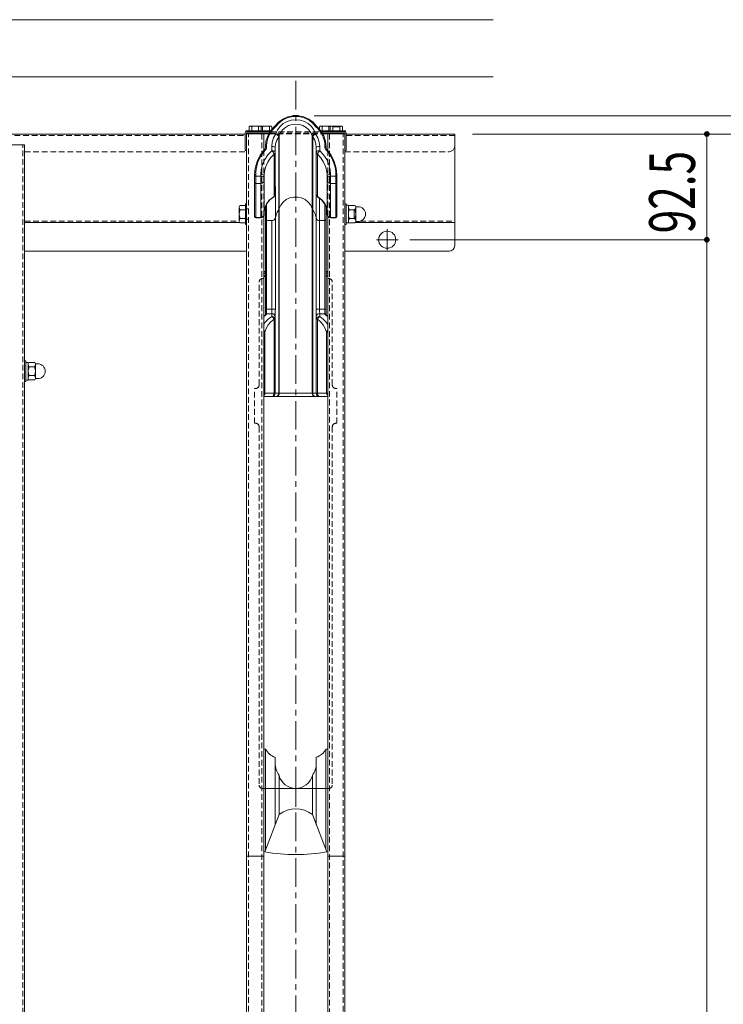
# Model space of a CAD drawing. Units: millimetres. Extents: x 143 to 8257, y 5 to 5817.
# Drawn here: x 1975 to 2590, y 4278 to 5140 of the extents above; entities that cross this region are included whole.
import ezdxf

# ---------------------------------------------------------------- set-up
doc = ezdxf.new("R2010")
doc.units = ezdxf.units.MM
doc.header["$LTSCALE"] = 20
doc.linetypes.add('CENTER', pattern=[2, 1.25, -0.25, 0.25, -0.25])
doc.linetypes.add('HIDDEN', pattern=[0.375, 0.25, -0.125])
doc.layers.get('0').update_dxf_attribs({"lineweight": 15})
for name, color, linetype in [('1', 6, 'Continuous'), ('130', 241, 'Continuous'), ('2', 7, 'CENTER'), ('5', 3, 'Continuous'), ('7', 2, 'Continuous'), ('8', 1, 'Continuous')]:
    doc.layers.add(name, color=color, linetype=linetype)
doc.layers.add('6', color=4, linetype='Continuous', lineweight=18)
doc.styles.add('KANJI', font='SIMPLEX', dxfattribs={"bigfont": 'BIGFONT'})

# ---------------------------------------------------------------- blocks, each defined once
blk = doc.blocks.new('_DOT')
at = {"color": 0, "linetype": 'ByBlock'}
blk.add_line((-0.5, 0), (-1, 0), dxfattribs=at)
at = {"color": 0, "linetype": 'ByBlock', "const_width": 0.5}
blk.add_lwpolyline([(-0.25, 0, 1), (0.25, 0, 1)], format="xyb", close=True, dxfattribs=at)
blk = doc.blocks.new('*G421313131313')
at = {"layer": '1', "color": 7, "linetype": 'Continuous', "lineweight": 9}
for p, q in [((1420.659726, 1435.827612), (1420.659726, 1434.138256)), ((1420.659726, 1434.138256), (1508.608501, 1434.138256)), ((1510.634882, 1434.913092), (1477.900326, 1422.396239)), ((1486.874184, 1425.827612), (1427.861643, 1425.827612)), ((1430.121145, 1425.827612), (1427.861643, 1425.827612)), ((1430.121145, 1425.827612), (1455.07102, 1425.827612)), ((1477.900326, 1422.396239), (1443.642448, 1422.396239)), ((1486.874184, 1389.827612), (1427.861643, 1389.827612)), ((1430.121145, 1389.827612), (1455.07102, 1389.827612)), ((1477.900326, 1393.258985), (1443.642448, 1393.258985)), ((1510.634882, 1380.742132), (1477.900326, 1393.258985)), ((1508.608501, 1381.516968), (1420.659726, 1381.516968)), ((1420.659726, 1381.516968), (1420.659726, 1379.827612))]:
    blk.add_line(p, q, dxfattribs=at)
for centre, radius, start, end in [((1414.078067, 1421.158785), 14.552831, 18.71247, 63.111246), ((1358.461324, 1407.827612), 154.565245, -10.092424, 10.092424), ((1433.07102, 1407.827612), 18, 54.034246, 90), ((1440.07102, 1407.827612), 15, 0, 76.225853), ((1497.229857, 1407.827612), 24.204869, 142.994743, -142.994743), ((1440.07102, 1407.827612), 15, -76.225853, 0), ((1414.078067, 1394.496439), 14.552831, -63.111246, -18.71247), ((1433.07102, 1407.827612), 18, -90, -54.034246)]:
    blk.add_arc(centre, radius, start, end, dxfattribs=at)

msp = doc.modelspace()

# ---------------------------------------------------------------- linework, layer by layer
at = {"color": 7, "ltscale": 60}
for p, q in [((2232.89, 5055.56), (2711.06, 5055.56)), ((2371.12, 5039.7), (2577.12, 5039.7)), ((2371.12, 5039.7), (2711.06, 5039.7)), ((2372.12, 5039.7), (2711.06, 5039.7)), ((2576.12, 5039.7), (2576.12, 4952.2)), ((2316.44, 4947.2), (2577.12, 4947.2)), ((2316.44, 4947.2), (2577.12, 4947.2)), ((2576.12, 4942.2), (2576.12, 3499.2))]:
    msp.add_line(p, q, dxfattribs=at)
at = {"color": 6, "ltscale": 60}
for p, q in [((2172.68, 4960.61), (2172.68, 4978.61)), ((2172.68, 4978.61), (2173.68, 4978.61)), ((2259.68, 4960.61), (2259.68, 4978.61)), ((2259.68, 4978.61), (2260.68, 4978.61)), ((2260.68, 4960.61), (2260.68, 4978.61)), ((2167.18, 4976.11), (2167.75, 4977.11)), ((2167.18, 4976.11), (2167.18, 4963.11)), ((2167.75, 4977.11), (2172.68, 4977.11)), ((2168.18, 4973.36), (2172.68, 4973.36)), ((2172.68, 4977.11), (2172.68, 4962.11)), ((2260.68, 4977.31), (2262.68, 4977.31)), ((2262.68, 4961.91), (2262.68, 4977.31)), ((2262.68, 4976.11), (2263.25, 4977.11)), ((2262.68, 4963.11), (2262.68, 4976.11)), ((2268.6, 4977.11), (2263.25, 4977.11)), ((2268.18, 4973.36), (2263.68, 4973.36)), ((2267.68, 4973.61), (2267.68, 4965.61)), ((2269.18, 4976.11), (2268.6, 4977.11)), ((2269.18, 4963.11), (2269.18, 4976.11)), ((2271.18, 4976.11), (2269.18, 4976.11)), ((2167.18, 4963.11), (2167.75, 4962.11)), ((2167.75, 4962.11), (2172.68, 4962.11)), ((2168.18, 4965.86), (2172.68, 4965.86)), ((2260.68, 4961.91), (2262.68, 4961.91)), ((2262.68, 4963.11), (2263.25, 4962.11)), ((2268.6, 4962.11), (2263.25, 4962.11)), ((2268.18, 4965.86), (2263.68, 4965.86)), ((2269.18, 4963.11), (2268.6, 4962.11)), ((2271.18, 4963.11), (2269.18, 4963.11)), ((2172.68, 4960.61), (2173.68, 4960.61)), ((2259.68, 4960.61), (2260.68, 4960.61)), ((1979.68, 4823.2), (1979.68, 4841.2)), ((1979.68, 4841.2), (1980.68, 4841.2)), ((1980.68, 4823.2), (1980.68, 4841.2)), ((1980.68, 4839.9), (1982.68, 4839.9)), ((1982.68, 4824.5), (1982.68, 4839.9)), ((1982.68, 4838.7), (1983.25, 4839.7)), ((1982.68, 4825.7), (1982.68, 4838.7)), ((1988.6, 4839.7), (1983.25, 4839.7)), ((1988.18, 4835.94), (1983.68, 4835.94)), ((1989.18, 4838.7), (1988.6, 4839.7)), ((1989.18, 4825.7), (1989.18, 4838.7)), ((1991.18, 4838.7), (1989.18, 4838.7)), ((1980.68, 4824.5), (1982.68, 4824.5)), ((1982.68, 4825.7), (1983.25, 4824.7)), ((1988.6, 4824.7), (1983.25, 4824.7)), ((1988.18, 4828.45), (1983.68, 4828.45)), ((1989.18, 4825.7), (1988.6, 4824.7)), ((1991.18, 4825.7), (1989.18, 4825.7)), ((1979.68, 4823.2), (1980.68, 4823.2))]:
    msp.add_line(p, q, dxfattribs=at)
for centre, radius, start, end in [((2171.78, 4976.22), 4.6, 181.40709, 218.52199), ((2174.7, 4969.61), 7.52, 150.11603, 209.88397), ((2267.28, 4976.22), 4.6, 181.40709, 218.52199), ((2270.2, 4969.61), 7.52, 150.11603, 209.88397), ((2264.58, 4976.22), 4.6, 321.47801, 358.59291), ((2261.66, 4969.61), 7.52, 330.11603, 29.88397), ((2271.18, 4969.61), 6.5, 270, 90), ((2171.78, 4963), 4.6, 141.47801, 178.59291), ((2267.28, 4963), 4.6, 141.47801, 178.59291), ((2264.58, 4963), 4.6, 1.40709, 38.52199), ((1987.28, 4838.81), 4.6, 181.40709, 218.52199), ((1990.2, 4832.2), 7.52, 150.11603, 209.88397), ((1984.58, 4838.81), 4.6, 321.47801, 358.59291), ((1981.66, 4832.2), 7.52, 330.11603, 29.88397), ((1991.18, 4832.2), 6.5, 270, 90), ((1987.28, 4825.58), 4.6, 141.47801, 178.59291), ((1984.58, 4825.58), 4.6, 1.40709, 38.52199)]:
    msp.add_arc(centre, radius, start, end, dxfattribs=at)
at = {"layer": '130', "color": 241, "linetype": 'Continuous', "lineweight": 9}
for p, q in [((2201.55, 5050), (2198.48, 5046.6)), ((2201.89, 5049.3), (2199.29, 5046.35)), ((2205.33, 5052.71), (2201.55, 5050)), ((2205.06, 5051.73), (2201.89, 5049.3)), ((2202.98, 5046.26), (2205.8, 5048.77)), ((2208.68, 5053.54), (2205.06, 5051.73)), ((2209.65, 5054.59), (2205.33, 5052.71)), ((2205.8, 5048.77), (2209.13, 5050.65)), ((2212.61, 5054.65), (2208.68, 5053.54)), ((2209.13, 5050.65), (2212.81, 5051.81)), ((2214.29, 5055.56), (2209.65, 5054.59)), ((2210.39, 5047.06), (2213.46, 5048.03)), ((2216.68, 5055.02), (2212.61, 5054.65)), ((2212.81, 5051.81), (2216.68, 5052.2)), ((2216.68, 5048.36), (2213.46, 5048.03)), ((2216.67, 5048.36), (2219.89, 5048.03)), ((2220.74, 5054.65), (2216.68, 5055.02)), ((2216.68, 5052.2), (2220.54, 5051.81)), ((2223.69, 5054.6), (2219.05, 5055.56)), ((2219.89, 5048.03), (2222.96, 5047.06)), ((2220.54, 5051.81), (2224.22, 5050.64)), ((2224.67, 5053.54), (2220.74, 5054.65)), ((2228.01, 5052.72), (2223.69, 5054.6)), ((2224.22, 5050.64), (2227.55, 5048.76)), ((2228.29, 5051.73), (2224.67, 5053.54)), ((2227.55, 5048.76), (2230.38, 5046.26)), ((2231.8, 5050), (2228.01, 5052.72)), ((2231.46, 5049.3), (2228.29, 5051.73)), ((2234.06, 5046.35), (2231.46, 5049.3)), ((2234.87, 5046.6), (2231.8, 5050)), ((2194.74, 5042.37), (2192.24, 5038.02)), ((2193.6, 5038.92), (2192.79, 5037.1)), ((2194.56, 5040.64), (2193.6, 5038.92)), ((2195.62, 5042.23), (2194.56, 5040.64)), ((2198.1, 5046.17), (2194.74, 5042.37)), ((2196.72, 5043.63), (2195.62, 5042.23)), ((2197.8, 5044.82), (2196.72, 5043.63)), ((2197.33, 5036.4), (2199.34, 5039.85)), ((2198.78, 5045.78), (2197.8, 5044.82)), ((2198.1, 5046.17), (2198.24, 5046.31)), ((2198.1, 5046.17), (2198.17, 5046.19)), ((2198.17, 5046.19), (2198.43, 5046.07)), ((2198.24, 5046.31), (2198.36, 5046.45)), ((2198.36, 5046.45), (2198.48, 5046.6)), ((2198.43, 5046.07), (2198.78, 5045.78)), ((2198.48, 5046.6), (2198.57, 5046.64)), ((2198.57, 5046.64), (2198.87, 5046.57)), ((2199.05, 5046.06), (2198.78, 5045.78)), ((2198.87, 5046.57), (2199.29, 5046.35)), ((2199.29, 5046.35), (2199.05, 5046.06)), ((2199.34, 5039.85), (2200.79, 5043.24)), ((2200.11, 5039.31), (2199.34, 5039.85)), ((2200.24, 5039.57), (2199.34, 5039.85)), ((2200.8, 5038.72), (2200.11, 5039.31)), ((2201.04, 5039.21), (2200.24, 5039.57)), ((2200.79, 5043.24), (2202.98, 5046.26)), ((2201.35, 5038.14), (2200.8, 5038.72)), ((2201.68, 5038.81), (2201.04, 5039.21)), ((2202.09, 5038.42), (2201.68, 5038.81)), ((2202.23, 5038.06), (2203.44, 5040.89)), ((2203.44, 5040.89), (2205.26, 5043.4)), ((2205.26, 5043.4), (2207.61, 5045.49)), ((2207.61, 5045.49), (2210.39, 5047.06)), ((2222.96, 5047.06), (2225.74, 5045.49)), ((2225.74, 5045.49), (2228.09, 5043.4)), ((2228.09, 5043.4), (2229.91, 5040.89)), ((2229.91, 5040.89), (2231.12, 5038.06)), ((2230.38, 5046.26), (2232.56, 5043.24)), ((2231.26, 5038.42), (2231.67, 5038.81)), ((2231.67, 5038.81), (2232.31, 5039.21)), ((2232, 5038.14), (2232.55, 5038.72)), ((2232.31, 5039.21), (2233.12, 5039.57)), ((2232.55, 5038.72), (2233.24, 5039.31)), ((2232.56, 5043.24), (2234.01, 5039.85)), ((2233.12, 5039.57), (2234.01, 5039.85)), ((2233.24, 5039.31), (2234.01, 5039.85)), ((2234.01, 5039.85), (2236.02, 5036.4)), ((2234.48, 5046.57), (2234.06, 5046.35)), ((2234.3, 5046.06), (2234.06, 5046.35)), ((2234.57, 5045.78), (2234.3, 5046.06)), ((2234.78, 5046.64), (2234.48, 5046.57)), ((2234.92, 5046.07), (2234.57, 5045.78)), ((2235.59, 5044.79), (2234.57, 5045.78)), ((2234.87, 5046.6), (2234.78, 5046.64)), ((2234.99, 5046.45), (2234.87, 5046.6)), ((2235.18, 5046.19), (2234.92, 5046.07)), ((2235.11, 5046.31), (2234.99, 5046.45)), ((2235.25, 5046.17), (2235.11, 5046.31)), ((2235.25, 5046.17), (2235.18, 5046.19)), ((2235.25, 5046.17), (2238.61, 5042.37)), ((2236.69, 5043.56), (2235.59, 5044.79)), ((2237.8, 5042.13), (2236.69, 5043.56)), ((2238.86, 5040.53), (2237.8, 5042.13)), ((2238.61, 5042.37), (2241.11, 5038.02)), ((2239.81, 5038.79), (2238.86, 5040.53)), ((2240.61, 5036.97), (2239.81, 5038.79)), ((2190.69, 5033.29), (2190.17, 5028.37)), ((2192.24, 5038.02), (2190.69, 5033.29)), ((2191.22, 5030.08), (2191.17, 5028.71)), ((2191.37, 5031.67), (2191.22, 5030.08)), ((2191.67, 5033.41), (2191.37, 5031.67)), ((2192.14, 5035.24), (2191.67, 5033.41)), ((2192.79, 5037.1), (2192.14, 5035.24)), ((2195.67, 5028.71), (2196.09, 5032.63)), ((2196.09, 5032.63), (2197.33, 5036.4)), ((2198.67, 5027.68), (2199.03, 5031.04)), ((2199.03, 5031.04), (2200.1, 5034.27)), ((2200.1, 5034.27), (2201.82, 5037.23)), ((2201.7, 5037.63), (2201.35, 5038.14)), ((2201.82, 5037.23), (2201.7, 5037.63)), ((2201.82, 5037.23), (2201.99, 5037.5)), ((2201.82, 5037.23), (2201.82, 4860.16)), ((2201.99, 5037.5), (2202.13, 5037.78)), ((2202.23, 5038.06), (2202.09, 5038.42)), ((2202.13, 5037.78), (2202.23, 5038.06)), ((2202.23, 5038.06), (2202.23, 4860.16)), ((2231.12, 5038.06), (2231.26, 5038.42)), ((2231.12, 5038.06), (2231.22, 5037.78)), ((2231.12, 5038.06), (2231.12, 4860.16)), ((2231.22, 5037.78), (2231.36, 5037.5)), ((2231.36, 5037.5), (2231.53, 5037.23)), ((2231.53, 5037.23), (2231.65, 5037.63)), ((2231.53, 5037.23), (2233.25, 5034.27)), ((2231.53, 5037.23), (2231.53, 4860.16)), ((2231.65, 5037.63), (2232, 5038.14)), ((2233.25, 5034.27), (2234.32, 5031.05)), ((2234.32, 5031.05), (2234.67, 5027.68)), ((2236.02, 5036.4), (2237.26, 5032.63)), ((2237.26, 5032.63), (2237.67, 5028.71)), ((2241.25, 5035.12), (2240.61, 5036.97)), ((2241.11, 5038.02), (2242.65, 5033.29)), ((2241.7, 5033.3), (2241.25, 5035.12)), ((2241.99, 5031.59), (2241.7, 5033.3)), ((2242.14, 5030.04), (2241.99, 5031.59)), ((2242.17, 5028.71), (2242.14, 5030.04)), ((2242.65, 5033.29), (2243.17, 5028.37)), ((2189.47, 5026.13), (2185.71, 5021.22)), ((2187.26, 5022.1), (2185.79, 5019.75)), ((2188.77, 5024.13), (2187.26, 5022.1)), ((2190.2, 5025.79), (2188.77, 5024.13)), ((2189.47, 5026.13), (2189.85, 5026.66)), ((2189.47, 5026.13), (2189.55, 5026.15)), ((2189.55, 5026.15), (2189.82, 5026.05)), ((2189.61, 5017.49), (2192.32, 5021.53)), ((2189.82, 5026.05), (2190.2, 5025.79)), ((2189.85, 5026.66), (2190.09, 5027.26)), ((2190.09, 5027.26), (2190.17, 5027.91)), ((2190.17, 5028.37), (2190.31, 5028.54)), ((2190.17, 5028.37), (2190.17, 5027.91)), ((2190.17, 5027.91), (2190.31, 5028.08)), ((2190.73, 5026.53), (2190.2, 5025.79)), ((2190.31, 5028.54), (2190.67, 5028.66)), ((2190.31, 5028.08), (2190.67, 5028.2)), ((2190.67, 5028.66), (2191.17, 5028.71)), ((2190.67, 5028.2), (2191.17, 5028.25)), ((2191.06, 5027.37), (2190.73, 5026.53)), ((2191.17, 5028.25), (2191.06, 5027.37)), ((2191.17, 5028.71), (2191.17, 5028.25)), ((2192.32, 5021.53), (2195.67, 5025.06)), ((2194.72, 5018.81), (2197.74, 5021.99)), ((2195.67, 5025.06), (2195.67, 5028.71)), ((2196.82, 5028.63), (2195.67, 5028.71)), ((2196.31, 5024.38), (2195.67, 5025.06)), ((2196.6, 5025.01), (2195.67, 5025.06)), ((2196.89, 5023.67), (2196.31, 5024.38)), ((2197.44, 5024.87), (2196.6, 5025.01)), ((2197.8, 5028.41), (2196.82, 5028.63)), ((2197.35, 5022.99), (2196.89, 5023.67)), ((2197.64, 5022.41), (2197.35, 5022.99)), ((2198.1, 5024.64), (2197.44, 5024.87)), ((2197.74, 5021.99), (2197.64, 5022.41)), ((2197.74, 5021.99), (2198.25, 5022.59)), ((2197.74, 5021.99), (2197.74, 4985.04)), ((2198.45, 5028.08), (2197.8, 5028.41)), ((2198.53, 5024.35), (2198.1, 5024.64)), ((2198.25, 5022.59), (2198.57, 5023.28)), ((2198.67, 5027.68), (2198.45, 5028.08)), ((2198.67, 5024.04), (2198.53, 5024.35)), ((2198.57, 5023.28), (2198.67, 5024.04)), ((2198.67, 5027.68), (2198.67, 4986.42)), ((2234.67, 5027.68), (2234.9, 5028.08)), ((2234.67, 5027.68), (2234.67, 4987.08)), ((2234.67, 5024.04), (2234.82, 5024.35)), ((2234.67, 5024.04), (2234.78, 5023.28)), ((2234.78, 5023.28), (2235.1, 5022.59)), ((2234.82, 5024.35), (2235.25, 5024.64)), ((2234.9, 5028.08), (2235.55, 5028.41)), ((2235.1, 5022.59), (2235.61, 5021.99)), ((2235.25, 5024.64), (2235.92, 5024.87)), ((2235.55, 5028.41), (2236.53, 5028.63)), ((2235.61, 5021.99), (2235.71, 5022.41)), ((2235.61, 5021.99), (2238.64, 5018.8)), ((2235.61, 5021.99), (2235.61, 4985.04)), ((2235.71, 5022.41), (2236, 5022.99)), ((2235.92, 5024.87), (2236.75, 5025.01)), ((2236, 5022.99), (2236.46, 5023.67)), ((2236.46, 5023.67), (2237.04, 5024.38)), ((2236.53, 5028.63), (2237.67, 5028.71)), ((2236.75, 5025.01), (2237.67, 5025.06)), ((2237.04, 5024.38), (2237.67, 5025.06)), ((2237.67, 5028.71), (2237.67, 5025.06)), ((2237.67, 5025.06), (2241.04, 5021.52)), ((2241.04, 5021.52), (2243.76, 5017.46)), ((2242.17, 5028.25), (2242.17, 5028.71)), ((2242.67, 5028.66), (2242.17, 5028.71)), ((2242.67, 5028.2), (2242.17, 5028.25)), ((2242.29, 5027.37), (2242.17, 5028.25)), ((2242.62, 5026.53), (2242.29, 5027.37)), ((2243.15, 5025.79), (2242.62, 5026.53)), ((2243.04, 5028.54), (2242.67, 5028.66)), ((2243.04, 5028.08), (2242.67, 5028.2)), ((2243.17, 5028.37), (2243.04, 5028.54)), ((2243.17, 5027.91), (2243.04, 5028.08)), ((2243.53, 5026.05), (2243.15, 5025.79)), ((2244.61, 5024.09), (2243.15, 5025.79)), ((2243.17, 5027.91), (2243.17, 5028.37)), ((2243.26, 5027.26), (2243.17, 5027.91)), ((2243.5, 5026.66), (2243.26, 5027.26)), ((2243.89, 5026.13), (2243.5, 5026.66)), ((2243.8, 5026.15), (2243.53, 5026.05)), ((2243.89, 5026.13), (2243.8, 5026.15)), ((2243.89, 5026.13), (2247.64, 5021.22)), ((2246.14, 5022.02), (2244.61, 5024.09)), ((2247.62, 5019.65), (2246.14, 5022.02)), ((2182.94, 5015.77), (2181.25, 5009.95)), ((2183.38, 5014.43), (2182.57, 5011.65)), ((2185.71, 5021.22), (2182.94, 5015.77)), ((2184.48, 5017.17), (2183.38, 5014.43)), ((2185.79, 5019.75), (2184.48, 5017.17)), ((2186.52, 5008.6), (2187.65, 5013.09)), ((2187.65, 5013.09), (2189.61, 5017.49)), ((2190.51, 5011.2), (2192.27, 5015.16)), ((2192.27, 5015.16), (2194.72, 5018.81)), ((2238.64, 5018.8), (2241.09, 5015.14)), ((2241.09, 5015.14), (2242.85, 5011.18)), ((2243.76, 5017.46), (2245.71, 5013.07)), ((2245.71, 5013.07), (2246.83, 5008.58)), ((2248.93, 5017.04), (2247.62, 5019.65)), ((2247.64, 5021.22), (2250.41, 5015.77)), ((2250.01, 5014.3), (2248.93, 5017.04)), ((2250.81, 5011.54), (2250.01, 5014.3)), ((2250.41, 5015.77), (2252.1, 5009.95)), ((2181.25, 5009.95), (2180.67, 5003.94)), ((2180.81, 5004.11), (2181.17, 5004.23)), ((2181.17, 5004.23), (2181.67, 5004.28)), ((2181.75, 5006.46), (2181.67, 5004.28)), ((2181.67, 5004.28), (2181.67, 4966.68)), ((2182.03, 5008.96), (2181.75, 5006.46)), ((2182.57, 5011.65), (2182.03, 5008.96)), ((2186.17, 5004.28), (2186.52, 5008.6)), ((2186.17, 4966.68), (2186.17, 5004.28)), ((2187.32, 5004.2), (2186.17, 5004.28)), ((2188.3, 5003.98), (2187.32, 5004.2)), ((2189.17, 5003.25), (2189.49, 5007.15)), ((2189.49, 5007.15), (2190.51, 5011.2)), ((2242.85, 5011.18), (2243.86, 5007.13)), ((2243.86, 5007.13), (2244.17, 5003.25)), ((2245.05, 5003.98), (2246.03, 5004.2)), ((2246.03, 5004.2), (2247.17, 5004.28)), ((2246.83, 5008.58), (2247.17, 5004.28)), ((2247.17, 5004.28), (2247.17, 4966.68)), ((2251.33, 5008.86), (2250.81, 5011.54)), ((2251.6, 5006.4), (2251.33, 5008.86)), ((2251.67, 5004.28), (2251.6, 5006.4)), ((2251.67, 4966.68), (2251.67, 5004.28)), ((2252.17, 5004.23), (2251.67, 5004.28)), ((2252.1, 5009.95), (2252.67, 5003.94)), ((2252.54, 5004.11), (2252.17, 5004.23)), ((2180.67, 5003.94), (2180.81, 5004.11)), ((2180.67, 5003.94), (2180.67, 4967.38)), ((2180.67, 5002.53), (2180.81, 5002.7)), ((2180.67, 4997.4), (2180.81, 4996.93)), ((2180.81, 5002.7), (2181.17, 5002.82)), ((2180.81, 4996.93), (2181.17, 4996.59)), ((2181.17, 5002.82), (2181.67, 5002.87)), ((2181.17, 4996.59), (2181.67, 4996.46)), ((2181.67, 5002.87), (2186.17, 5002.87)), ((2181.67, 4996.46), (2186.17, 4996.46)), ((2187.32, 5002.79), (2186.17, 5002.87)), ((2187.32, 4996.68), (2186.17, 4996.46)), ((2188.3, 5002.57), (2187.32, 5002.79)), ((2188.3, 4997.29), (2187.32, 4996.68)), ((2188.95, 5003.65), (2188.3, 5003.98)), ((2188.95, 5002.24), (2188.3, 5002.57)), ((2188.95, 4998.2), (2188.3, 4997.29)), ((2189.17, 5003.25), (2188.95, 5003.65)), ((2189.17, 5001.84), (2188.95, 5002.24)), ((2189.17, 4999.28), (2188.95, 4998.2)), ((2189.17, 4969.5), (2189.17, 5003.25)), ((2244.17, 5003.25), (2244.4, 5003.65)), ((2244.17, 5003.25), (2244.17, 4972.69)), ((2244.17, 5001.84), (2244.4, 5002.24)), ((2244.17, 4999.28), (2244.4, 4998.2)), ((2244.18, 4969.5), (2244.18, 5003.25)), ((2244.4, 5003.65), (2245.05, 5003.98)), ((2244.4, 5002.24), (2245.05, 5002.57)), ((2244.4, 4998.2), (2245.05, 4997.29)), ((2245.05, 5002.57), (2246.03, 5002.79)), ((2245.05, 4997.29), (2246.03, 4996.67)), ((2246.03, 5002.79), (2247.17, 5002.87)), ((2246.03, 4996.67), (2247.17, 4996.46)), ((2247.17, 5002.87), (2251.67, 5002.87)), ((2247.17, 4996.46), (2251.67, 4996.46)), ((2252.17, 5002.82), (2251.67, 5002.87)), ((2252.17, 4996.59), (2251.67, 4996.46)), ((2252.54, 5002.7), (2252.17, 5002.82)), ((2252.54, 4996.93), (2252.17, 4996.59)), ((2252.67, 5003.94), (2252.54, 5004.11)), ((2252.67, 5002.53), (2252.54, 5002.7)), ((2252.67, 4997.4), (2252.54, 4996.93)), ((2252.67, 4967.62), (2252.67, 5003.94)), ((2198.68, 4993.1), (2198.7, 4993.64)), ((2198.86, 4993.38), (2198.68, 4992.86)), ((2198.68, 4993.1), (2198.69, 4993.38)), ((2198.68, 4989.8), (2198.7, 4990.33)), ((2198.86, 4990.08), (2198.68, 4989.56)), ((2198.68, 4989.79), (2198.69, 4990.07)), ((2198.69, 4993.38), (2198.69, 4993.48)), ((2198.69, 4990.07), (2198.69, 4990.18)), ((2198.7, 4993.64), (2198.77, 4993.92)), ((2198.7, 4990.33), (2198.77, 4990.61)), ((2198.77, 4993.92), (2198.84, 4993.85)), ((2198.84, 4993.85), (2198.86, 4993.38)), ((2198.86, 4886.61), (2198.86, 4993.38)), ((2201.82, 4990.18), (2201.82, 4813.11)), ((2202.23, 4991.01), (2202.23, 4813.11)), ((2231.12, 4991.01), (2231.12, 4813.11)), ((2231.53, 4990.18), (2231.53, 4813.11)), ((2234.52, 4993.85), (2234.49, 4993.38)), ((2234.49, 4993.38), (2234.67, 4992.86)), ((2234.49, 4993.38), (2234.49, 4933.67)), ((2234.49, 4990.08), (2234.67, 4989.56)), ((2234.58, 4993.92), (2234.52, 4993.85)), ((2234.65, 4993.64), (2234.58, 4993.92)), ((2234.65, 4990.33), (2234.58, 4990.61)), ((2234.67, 4993.1), (2234.65, 4993.64)), ((2234.67, 4989.8), (2234.65, 4990.33)), ((2234.67, 4993.38), (2234.66, 4993.48)), ((2234.67, 4990.07), (2234.66, 4990.18)), ((2234.67, 4993.1), (2234.67, 4993.38)), ((2234.67, 4989.79), (2234.67, 4990.07)), ((2234.67, 4987.08), (2234.83, 4986.13)), ((2234.78, 4986.33), (2234.67, 4987.08)), ((2191.42, 4978.79), (2189.72, 4975.19)), ((2191.2, 4978.58), (2190.45, 4977.17)), ((2191.17, 4978.53), (2191.17, 4881.97)), ((2192.23, 4980.08), (2191.2, 4978.58)), ((2194.14, 4982.05), (2191.42, 4978.79)), ((2193.6, 4981.68), (2192.23, 4980.08)), ((2195.41, 4983.35), (2193.6, 4981.68)), ((2197.33, 4984.59), (2194.14, 4982.05)), ((2197.74, 4985.04), (2195.41, 4983.35)), ((2197.34, 4984.59), (2198.05, 4985.25)), ((2197.39, 4984.63), (2197.34, 4984.59)), ((2197.74, 4985.04), (2197.39, 4984.63)), ((2198.25, 4985.63), (2197.74, 4985.04)), ((2198.05, 4985.25), (2198.67, 4986.42)), ((2198.67, 4986.57), (2198.25, 4985.63)), ((2205.65, 4980.15), (2203.58, 4977.47)), ((2208.33, 4982.31), (2205.65, 4980.15)), ((2211.48, 4983.82), (2208.33, 4982.31)), ((2214.91, 4984.59), (2211.48, 4983.82)), ((2218.44, 4984.59), (2214.91, 4984.59)), ((2221.87, 4983.82), (2218.44, 4984.59)), ((2225.02, 4982.31), (2221.87, 4983.82)), ((2227.7, 4980.15), (2225.02, 4982.31)), ((2229.77, 4977.47), (2227.7, 4980.15)), ((2235.1, 4985.63), (2234.78, 4986.33)), ((2234.83, 4986.13), (2235.29, 4985.26)), ((2235.61, 4985.04), (2235.1, 4985.63)), ((2235.29, 4985.26), (2236.01, 4984.59)), ((2237.95, 4983.35), (2235.61, 4985.04)), ((2235.61, 4985.04), (2235.96, 4984.63)), ((2235.96, 4984.63), (2236.01, 4984.59)), ((2236.01, 4984.59), (2236.01, 4984.59)), ((2239.23, 4982.02), (2236.01, 4984.59)), ((2237.46, 4983.44), (2237.46, 4886.61)), ((2239.75, 4981.68), (2237.95, 4983.35)), ((2241.95, 4978.76), (2239.23, 4982.02)), ((2241.13, 4980.08), (2239.75, 4981.68)), ((2242.16, 4978.57), (2241.13, 4980.08)), ((2243.64, 4975.16), (2241.95, 4978.76)), ((2242.91, 4977.16), (2242.16, 4978.57)), ((2189.72, 4975.19), (2189.17, 4971.6)), ((2189.33, 4973.56), (2189.21, 4972.54)), ((2189.55, 4974.66), (2189.33, 4973.56)), ((2189.91, 4975.87), (2189.55, 4974.66)), ((2190.45, 4977.17), (2189.91, 4975.87)), ((2190.17, 4976.15), (2190.17, 4881.64)), ((2200.45, 4971.34), (2199.46, 4968.94)), ((2201.82, 4973.57), (2200.45, 4971.34)), ((2201.82, 4973.57), (2201.99, 4973.83)), ((2201.99, 4973.83), (2202.13, 4974.11)), ((2202.13, 4974.11), (2202.23, 4974.4)), ((2203.58, 4977.47), (2202.23, 4974.4)), ((2231.12, 4974.4), (2229.77, 4977.47)), ((2231.12, 4974.4), (2231.22, 4974.11)), ((2231.22, 4974.11), (2231.36, 4973.83)), ((2231.36, 4973.83), (2231.53, 4973.57)), ((2232.9, 4971.34), (2231.53, 4973.57)), ((2233.89, 4968.94), (2232.9, 4971.34)), ((2242.17, 4881.97), (2242.17, 4978.28)), ((2243.44, 4975.86), (2242.91, 4977.16)), ((2243.17, 4881.64), (2243.17, 4976.15)), ((2243.8, 4974.66), (2243.44, 4975.86)), ((2244.17, 4971.6), (2243.64, 4975.16)), ((2244.02, 4973.55), (2243.8, 4974.66)), ((2244.14, 4972.54), (2244.02, 4973.55)), ((2244.17, 4971.6), (2244.14, 4972.54)), ((2180.81, 4967.15), (2181.17, 4966.81)), ((2181.17, 4966.81), (2181.67, 4966.68)), ((2181.67, 4966.68), (2186.17, 4966.68)), ((2181.67, 4966.38), (2186.17, 4966.38)), ((2187.32, 4966.9), (2186.17, 4966.68)), ((2188.3, 4967.51), (2187.32, 4966.9)), ((2188.95, 4968.42), (2188.3, 4967.51)), ((2189.17, 4969.5), (2188.95, 4968.42)), ((2190.17, 4964.96), (2190.31, 4964.49)), ((2190.31, 4964.49), (2190.67, 4964.14)), ((2190.67, 4964.14), (2191.17, 4964.02)), ((2195.89, 4964.02), (2191.17, 4964.02)), ((2196.74, 4964.13), (2195.89, 4964.02)), ((2195.89, 4886.61), (2195.89, 4964.02)), ((2197.51, 4964.46), (2196.74, 4964.13)), ((2198.16, 4964.99), (2197.51, 4964.46)), ((2198.62, 4965.66), (2198.16, 4964.99)), ((2198.86, 4966.43), (2198.62, 4965.66)), ((2199.46, 4968.94), (2198.86, 4966.43)), ((2234.49, 4966.43), (2233.89, 4968.94)), ((2234.49, 4966.43), (2234.73, 4965.66)), ((2234.73, 4965.66), (2235.19, 4964.99)), ((2235.19, 4964.99), (2235.84, 4964.46)), ((2235.84, 4964.46), (2236.61, 4964.13)), ((2236.61, 4964.13), (2237.46, 4964.02)), ((2242.17, 4964.02), (2237.46, 4964.02)), ((2242.67, 4964.14), (2242.17, 4964.02)), ((2243.04, 4964.49), (2242.67, 4964.14)), ((2243.17, 4964.96), (2243.04, 4964.49)), ((2244.17, 4969.5), (2244.4, 4968.42)), ((2244.4, 4968.42), (2245.05, 4967.51)), ((2245.05, 4967.51), (2246.03, 4966.9)), ((2246.03, 4966.9), (2247.17, 4966.68)), ((2247.17, 4966.68), (2251.67, 4966.68)), ((2247.17, 4966.38), (2251.67, 4966.38)), ((2252.17, 4966.81), (2251.67, 4966.68)), ((2252.54, 4967.15), (2252.17, 4966.81)), ((2252.67, 4967.62), (2252.54, 4967.15)), ((2234.49, 4946.33), (2234.49, 4886.61)), ((2190.17, 4919.39), (2188.67, 4919.39)), ((2188.71, 4918.55), (2188.67, 4918.57)), ((2189.5, 4917.96), (2188.71, 4918.55)), ((2244.67, 4919.39), (2243.17, 4919.39)), ((2244.64, 4918.55), (2243.85, 4917.96)), ((2244.67, 4918.56), (2244.64, 4918.55)), ((2188.67, 4916.11), (2188.71, 4916.09)), ((2188.71, 4916.09), (2189.5, 4915.5)), ((2190.01, 4917.25), (2189.5, 4917.96)), ((2189.5, 4915.5), (2190.01, 4914.8)), ((2190.17, 4916.52), (2190.01, 4917.25)), ((2190.01, 4914.8), (2190.17, 4914.06)), ((2243.34, 4917.25), (2243.17, 4916.52)), ((2243.17, 4914.06), (2243.34, 4914.8)), ((2243.85, 4917.96), (2243.34, 4917.25)), ((2243.34, 4914.8), (2243.85, 4915.5)), ((2243.85, 4915.5), (2244.64, 4916.09)), ((2244.64, 4916.09), (2244.67, 4916.11)), ((2198.86, 4886.61), (2190.17, 4886.61)), ((2195.69, 4883.22), (2195.74, 4883.85)), ((2195.74, 4883.85), (2195.81, 4884.64)), ((2195.81, 4884.64), (2195.86, 4885.56)), ((2195.86, 4885.56), (2195.89, 4886.61)), ((2198.79, 4883.45), (2198.84, 4884.93)), ((2198.84, 4884.93), (2198.86, 4886.61)), ((2234.49, 4886.61), (2243.18, 4886.61)), ((2234.51, 4884.93), (2234.49, 4886.61)), ((2234.56, 4883.45), (2234.51, 4884.93)), ((2237.49, 4885.56), (2237.46, 4886.61)), ((2237.54, 4884.64), (2237.49, 4885.56)), ((2237.61, 4883.85), (2237.54, 4884.64)), ((2237.66, 4883.22), (2237.61, 4883.85)), ((2188.67, 4880.38), (2190.43, 4881.84)), ((2188.72, 4880.01), (2188.67, 4879.96)), ((2188.67, 4872.93), (2190.1, 4875.09)), ((2189.95, 4881.04), (2188.72, 4880.01)), ((2191.17, 4881.97), (2189.95, 4881.04)), ((2190.1, 4875.09), (2192.67, 4877.77)), ((2190.17, 4881.7), (2190.31, 4882.11)), ((2190.31, 4882.11), (2190.67, 4882.41)), ((2190.43, 4881.84), (2190.48, 4881.88)), ((2190.48, 4881.88), (2190.8, 4881.99)), ((2190.67, 4882.41), (2191.17, 4882.52)), ((2190.8, 4881.99), (2191.17, 4881.97)), ((2195.67, 4882.52), (2191.17, 4882.52)), ((2192.67, 4877.77), (2195.67, 4880.09)), ((2192.72, 4872.63), (2195.03, 4875.32)), ((2195.03, 4875.32), (2197.74, 4877.63)), ((2195.67, 4882.71), (2195.69, 4883.22)), ((2196.82, 4882.53), (2195.67, 4882.71)), ((2195.67, 4880.09), (2195.67, 4882.71)), ((2196.82, 4882.33), (2195.67, 4882.52)), ((2196.6, 4879.97), (2195.67, 4880.09)), ((2196.31, 4879.68), (2195.67, 4880.09)), ((2196.9, 4879.1), (2196.31, 4879.68)), ((2197.44, 4879.62), (2196.6, 4879.97)), ((2197.8, 4882.03), (2196.82, 4882.53)), ((2197.8, 4881.8), (2196.82, 4882.33)), ((2197.39, 4878.39), (2196.9, 4879.1)), ((2197.74, 4877.63), (2197.39, 4878.39)), ((2198.1, 4879.08), (2197.44, 4879.62)), ((2197.74, 4877.63), (2197.74, 4813.11)), ((2197.74, 4877.63), (2198.67, 4877.63)), ((2198.45, 4881.27), (2197.8, 4882.03)), ((2198.45, 4881), (2197.8, 4881.8)), ((2198.53, 4878.39), (2198.1, 4879.08)), ((2198.67, 4880.37), (2198.45, 4881.27)), ((2198.67, 4880.06), (2198.45, 4881)), ((2198.67, 4877.63), (2198.53, 4878.39)), ((2198.67, 4880.37), (2198.69, 4881.18)), ((2198.67, 4880.37), (2198.67, 4813.11)), ((2198.69, 4881.18), (2198.79, 4883.45)), ((2234.66, 4881.18), (2234.56, 4883.45)), ((2234.68, 4880.37), (2234.66, 4881.18)), ((2234.68, 4880.37), (2234.9, 4881.27)), ((2234.68, 4880.06), (2234.9, 4881)), ((2234.68, 4880.37), (2234.68, 4813.11)), ((2234.68, 4877.63), (2234.82, 4878.39)), ((2235.61, 4877.63), (2234.68, 4877.63)), ((2234.82, 4878.39), (2235.25, 4879.08)), ((2234.9, 4881.27), (2235.55, 4882.03)), ((2234.9, 4881), (2235.55, 4881.8)), ((2235.25, 4879.08), (2235.91, 4879.62)), ((2235.55, 4882.03), (2236.53, 4882.53)), ((2235.55, 4881.8), (2236.53, 4882.33)), ((2235.61, 4877.63), (2235.96, 4878.39)), ((2238.32, 4875.32), (2235.61, 4877.63)), ((2235.61, 4877.63), (2235.61, 4813.11)), ((2235.91, 4879.62), (2236.75, 4879.97)), ((2235.96, 4878.39), (2236.45, 4879.1)), ((2236.45, 4879.1), (2237.04, 4879.68)), ((2236.53, 4882.53), (2237.68, 4882.71)), ((2236.53, 4882.33), (2237.68, 4882.52)), ((2236.75, 4879.97), (2237.68, 4880.09)), ((2237.04, 4879.68), (2237.68, 4880.09)), ((2237.68, 4882.71), (2237.66, 4883.22)), ((2237.68, 4880.09), (2237.68, 4882.71)), ((2237.68, 4882.52), (2242.18, 4882.52)), ((2240.68, 4877.77), (2237.68, 4880.09)), ((2240.63, 4872.63), (2238.32, 4875.32)), ((2243.25, 4875.09), (2240.68, 4877.77)), ((2242.68, 4882.41), (2242.18, 4882.52)), ((2242.55, 4881.99), (2242.18, 4881.97)), ((2242.18, 4881.97), (2243.4, 4881.04)), ((2242.87, 4881.88), (2242.55, 4881.99)), ((2243.04, 4882.11), (2242.68, 4882.41)), ((2242.92, 4881.84), (2242.87, 4881.88)), ((2244.68, 4880.38), (2242.92, 4881.84)), ((2243.18, 4881.7), (2243.04, 4882.11)), ((2244.68, 4872.93), (2243.25, 4875.09)), ((2243.4, 4881.04), (2244.63, 4880.01)), ((2244.63, 4880.01), (2244.68, 4879.96)), ((2189.04, 4867.71), (2188.67, 4868.02)), ((2189.49, 4867.06), (2189.04, 4867.71)), ((2189.71, 4866.35), (2189.49, 4867.06)), ((2189.71, 4866.35), (2190.91, 4869.61)), ((2190.91, 4869.61), (2192.72, 4872.63)), ((2242.44, 4869.61), (2240.63, 4872.63)), ((2243.64, 4866.35), (2242.44, 4869.61)), ((2243.64, 4866.35), (2243.86, 4867.06)), ((2243.86, 4867.06), (2244.31, 4867.71)), ((2244.31, 4867.71), (2244.68, 4868.02)), ((2189.71, 4866.35), (2188.67, 4866.35)), ((2189.71, 4813.11), (2189.71, 4866.35)), ((2243.64, 4866.35), (2244.68, 4866.35)), ((2243.64, 4813.11), (2243.64, 4866.35)), ((2244.67, 4813.11), (2188.67, 4813.11)), ((2188.67, 4810.85), (2189.15, 4811.34)), ((2188.67, 4810.11), (2244.67, 4810.11)), ((2189.15, 4811.34), (2189.57, 4812.18)), ((2189.57, 4812.18), (2189.71, 4813.11)), ((2195.67, 4810.11), (2196.31, 4810.25)), ((2196.31, 4810.25), (2196.89, 4810.68)), ((2196.89, 4810.68), (2197.35, 4811.34)), ((2197.35, 4811.34), (2197.64, 4812.18)), ((2197.64, 4812.18), (2197.74, 4813.11)), ((2199.34, 4810.11), (2200.24, 4810.25)), ((2199.34, 4810.11), (2200.11, 4810.25)), ((2200.11, 4810.25), (2200.8, 4810.68)), ((2200.24, 4810.25), (2201.04, 4810.68)), ((2200.8, 4810.68), (2201.35, 4811.34)), ((2201.04, 4810.68), (2201.68, 4811.34)), ((2201.35, 4811.34), (2201.7, 4812.18)), ((2201.68, 4811.34), (2202.09, 4812.18)), ((2201.7, 4812.18), (2201.82, 4813.11)), ((2202.09, 4812.18), (2202.23, 4813.11)), ((2231.26, 4812.18), (2231.12, 4813.11)), ((2231.67, 4811.34), (2231.26, 4812.18)), ((2231.65, 4812.18), (2231.53, 4813.11)), ((2232, 4811.34), (2231.65, 4812.18)), ((2232.31, 4810.68), (2231.67, 4811.34)), ((2232.55, 4810.68), (2232, 4811.34)), ((2233.11, 4810.25), (2232.31, 4810.68)), ((2233.24, 4810.25), (2232.55, 4810.68)), ((2234.01, 4810.11), (2233.11, 4810.25)), ((2234.01, 4810.11), (2233.24, 4810.25)), ((2235.71, 4812.18), (2235.61, 4813.11)), ((2236, 4811.34), (2235.71, 4812.18)), ((2236.46, 4810.68), (2236, 4811.34)), ((2237.04, 4810.25), (2236.46, 4810.68)), ((2237.68, 4810.11), (2237.04, 4810.25)), ((2243.78, 4812.18), (2243.64, 4813.11)), ((2244.2, 4811.34), (2243.78, 4812.18)), ((2244.68, 4810.85), (2244.2, 4811.34))]:
    msp.add_line(p, q, dxfattribs=at)
for centre, radius, start, end in [((2181.67, 4967.38), 1, 180, 270), ((2186.17, 4969.38), 3, 270, 0), ((2247.17, 4969.38), 3, 180, 270), ((2251.67, 4967.38), 1, 270, 0), ((2195.67, 4813.11), 3, 270, 0), ((2237.68, 4813.11), 3, 180, 270)]:
    msp.add_arc(centre, radius, start, end, dxfattribs=at)
at = {"layer": '2', "color": 134, "linetype": 'Continuous', "lineweight": 9}
for p, q in [((1700.88, 5039.7), (2172.48, 5039.7)), ((1700.88, 5039.7), (2172.48, 5039.7)), ((2260.88, 5039.7), (2355.68, 5039.7)), ((2260.88, 5039.7), (2355.68, 5039.7)), ((2355.68, 4942.2), (2355.68, 5039.7)), ((1893.68, 5030.2), (1979.68, 5030.2)), ((1979.68, 3400.2), (1979.68, 5030.2)), ((1979.68, 4962.2), (2167.71, 4962.2)), ((2262.68, 4962.2), (2263.21, 4962.2)), ((2268.65, 4962.2), (2355.68, 4962.2)), ((1979.68, 4937.2), (2173.68, 4937.2)), ((2259.68, 4937.2), (2350.68, 4937.2))]:
    msp.add_line(p, q, dxfattribs=at)
at = {"layer": '2', "color": 134, "linetype": 'HIDDEN', "lineweight": 9}
for p, q in [((1700.88, 5038.5), (2172.48, 5038.5)), ((1978.08, 3400.2), (1978.08, 5030.2)), ((2260.88, 5038.5), (2355.68, 5038.5)), ((1979.68, 5024.2), (2173.68, 5024.2)), ((2259.68, 5024.2), (2350.68, 5024.2)), ((1979.68, 4963.4), (2167.18, 4963.4)), ((2273.08, 4963.4), (2355.68, 4963.4))]:
    msp.add_line(p, q, dxfattribs=at)
at = {"layer": '2', "color": 134, "linetype": 'CENTER', "lineweight": 9}
for p, q in [((2296.68, 4938.13), (2296.68, 4956.45)), ((2306.15, 4947.2), (2287.29, 4947.2))]:
    msp.add_line(p, q, dxfattribs=at)
at = {"layer": '2', "color": 134, "linetype": 'Continuous', "lineweight": 9}
msp.add_circle((2296.68, 4947.2), 7.5, dxfattribs=at)
for centre in [(2350.68, 5029.2), (2350.68, 4942.2)]:
    msp.add_arc(centre, 5, 270, 0, dxfattribs=at)
at = {"layer": '5', "color": 94, "linetype": 'CENTER', "lineweight": 9}
for p, q in [((2216.68, 5086.11), (2216.68, 3406.61)), ((2216.68, 4452.09), (2216.68, 4463.65)), ((2216.68, 4452.09), (2216.68, 4463.65)), ((2216.68, 4452.09), (2216.68, 4463.65)), ((2216.68, 4452.09), (2216.68, 4463.65))]:
    msp.add_line(p, q, dxfattribs=at)
at = {"layer": '5', "color": 94, "linetype": 'Continuous', "lineweight": 9}
for p, q in [((2193.29, 5039.85), (2173.68, 5039.85)), ((2173.68, 5039.85), (2173.68, 3462.06)), ((2188.68, 5039.85), (2188.68, 5025.1)), ((2259.68, 5039.85), (2240.06, 5039.85)), ((2244.68, 5039.85), (2244.68, 5025.09)), ((2259.68, 5039.85), (2259.68, 3462.06)), ((2173.68, 4974.11), (2175.28, 4974.11)), ((2173.68, 4965.11), (2175.28, 4965.11)), ((2188.68, 4968.04), (2188.68, 3461.44)), ((2244.68, 4968.04), (2244.68, 3462.06)), ((2188.68, 4913.2), (2187.68, 4913.2)), ((2245.68, 4913.2), (2244.68, 4913.2)), ((2187.68, 4467.21), (2245.68, 4467.21)), ((2188.68, 4408.07), (2173.68, 4408.07)), ((2188.68, 4408.07), (2173.68, 4408.07)), ((2259.68, 4408.07), (2244.68, 4408.07)), ((2259.68, 4408.07), (2244.68, 4408.07))]:
    msp.add_line(p, q, dxfattribs=at)
at = {"layer": '5', "color": 94, "linetype": 'HIDDEN', "lineweight": 9}
for p, q in [((2175.28, 3462.06), (2175.28, 5039.85)), ((2187.08, 5039.85), (2187.08, 3462.06)), ((2193.29, 5039.85), (2240.06, 5039.85)), ((2246.28, 5039.85), (2246.28, 3462.06)), ((2258.08, 3462.06), (2258.08, 5039.85)), ((2188.68, 4968.04), (2188.68, 5025.1)), ((2244.68, 4968.04), (2244.68, 5025.09)), ((2184.68, 4820.12), (2184.68, 4910.2)), ((2248.68, 4820.12), (2248.68, 4910.2)), ((2180.68, 4786.66), (2180.68, 4817.12)), ((2180.68, 4817.12), (2181.68, 4817.12)), ((2251.68, 4817.12), (2252.68, 4817.12)), ((2252.68, 4786.66), (2252.68, 4817.12)), ((2181.68, 4786.66), (2180.68, 4786.66)), ((2184.68, 4783.66), (2184.68, 4470.26)), ((2248.68, 4783.66), (2248.68, 4470.26)), ((2252.68, 4786.66), (2251.68, 4786.66))]:
    msp.add_line(p, q, dxfattribs=at)
for centre, start, end in [((2187.68, 4910.2), 90, 180), ((2245.68, 4910.2), 0, 90), ((2181.68, 4820.12), 270, 0), ((2251.68, 4820.12), 180, 270), ((2181.68, 4783.66), 0, 90), ((2251.68, 4783.66), 90, 180), ((2187.68, 4470.21), 180, 270), ((2245.68, 4470.21), 270, 0)]:
    msp.add_arc(centre, 3, start, end, dxfattribs=at)
at = {"layer": '6', "color": 14, "linetype": 'Continuous', "lineweight": 9}
for p, q in [((2172.48, 5025.35), (2172.48, 5040.35)), ((2173.68, 5041.55), (2194.26, 5041.55)), ((2193.57, 5040.35), (2173.68, 5040.35)), ((2173.68, 5025.35), (2173.68, 5040.35)), ((2239.09, 5041.55), (2259.68, 5041.55)), ((2259.68, 5040.35), (2239.78, 5040.35)), ((2259.68, 5025.35), (2259.68, 5040.35)), ((2260.88, 5040.35), (2260.88, 5025.35)), ((2172.48, 5025.35), (2173.68, 5025.35)), ((2259.68, 5025.35), (2260.88, 5025.35))]:
    msp.add_line(p, q, dxfattribs=at)
at = {"layer": '6', "color": 14, "linetype": 'HIDDEN', "lineweight": 9}
for p, q in [((2193.57, 5040.35), (2239.78, 5040.35)), ((2194.26, 5041.55), (2239.09, 5041.55))]:
    msp.add_line(p, q, dxfattribs=at)
at = {"layer": '6', "color": 14, "linetype": 'Continuous', "lineweight": 9}
for centre, start, end in [((2173.68, 5040.35), 90, 180), ((2259.68, 5040.35), 0, 90)]:
    msp.add_arc(centre, 1.2, start, end, dxfattribs=at)
at = {"layer": '7', "lineweight": 18, "ltscale": 2}
for p, q in [((1026.68, 5139.7), (2389.2, 5139.7)), ((1076.68, 5089.7), (2389.2, 5089.7))]:
    msp.add_line(p, q, dxfattribs=at)
at = {"layer": '8', "linetype": 'Continuous'}
msp.add_line((2219.05, 5055.56), (2214.29, 5055.56), dxfattribs=at)
at = {"layer": '8', "color": 6, "linetype": 'Continuous', "lineweight": 9}
for p, q in [((2173.18, 5042.55), (2189.18, 5042.55)), ((2173.18, 5041.55), (2173.18, 5042.55)), ((2189.18, 5041.55), (2173.18, 5041.55)), ((2175.93, 5046.05), (2175.93, 5042.55)), ((2177.05, 5046.55), (2185.3, 5046.55)), ((2178.18, 5046.05), (2178.18, 5042.55)), ((2182.68, 5042.55), (2194.89, 5042.55)), ((2184.18, 5046.05), (2184.18, 5042.55)), ((2186.43, 5046.05), (2186.43, 5042.55)), ((2186.55, 5046.55), (2194.8, 5046.55)), ((2187.68, 5046.05), (2187.68, 5042.55)), ((2189.18, 5041.55), (2189.18, 5042.55)), ((2193.68, 5046.05), (2193.68, 5042.55)), ((2195.93, 5046.05), (2195.93, 5043.72)), ((2237.43, 5046.05), (2237.43, 5043.71)), ((2250.68, 5042.55), (2238.46, 5042.55)), ((2246.8, 5046.55), (2238.55, 5046.55)), ((2239.68, 5046.05), (2239.68, 5042.55)), ((2244.18, 5041.55), (2244.18, 5042.55)), ((2260.18, 5042.55), (2244.18, 5042.55)), ((2244.18, 5041.55), (2260.18, 5041.55)), ((2245.68, 5046.05), (2245.68, 5042.55)), ((2246.93, 5046.05), (2246.93, 5042.55)), ((2256.3, 5046.55), (2248.05, 5046.55)), ((2249.18, 5046.05), (2249.18, 5042.55)), ((2249.18, 5046.05), (2255.18, 5046.05)), ((2255.18, 5046.05), (2255.18, 5042.55)), ((2257.43, 5046.05), (2257.43, 5042.55)), ((2260.18, 5041.55), (2260.18, 5042.55))]:
    msp.add_line(p, q, dxfattribs=at)
for centre, radius, start, end in [((2177.05, 5045.03), 1.52, 42.07502, 137.92498), ((2181.18, 5037.3), 9.25, 71.07536, 108.92464), ((2185.3, 5045.03), 1.52, 42.07502, 137.92498), ((2186.55, 5045.03), 1.52, 42.07502, 114.35387), ((2190.68, 5037.3), 9.25, 71.07536, 108.92464), ((2194.8, 5045.03), 1.52, 42.07502, 137.92498), ((2238.55, 5045.03), 1.52, 42.07502, 137.92498), ((2242.68, 5037.3), 9.25, 71.07536, 108.92464), ((2246.8, 5045.03), 1.52, 65.64613, 137.92498), ((2248.05, 5045.03), 1.52, 42.07502, 137.92498), ((2252.18, 5037.3), 9.25, 71.07536, 108.92464), ((2256.3, 5045.03), 1.52, 42.07502, 137.92498)]:
    msp.add_arc(centre, radius, start, end, dxfattribs=at)

# ---------------------------------------------------------------- block references
at = {"color": 7, "ltscale": 60, "xscale": 5, "yscale": 5, "zscale": 5}
for p, rotation in [((2576.12, 5039.7), 90), ((2576.12, 4947.2), 270), ((2576.12, 4947.2), 90)]:
    msp.add_blockref('_DOT', p, dxfattribs=dict(at, rotation=rotation))
at = {"color": 7, "linetype": 'Continuous', "lineweight": 9, "rotation": 270}
msp.add_blockref('*G421313131313', (808.85, 5922.33), dxfattribs=at)

# ---------------------------------------------------------------- texts
at = {"color": 3, "style": 'KANJI', "width": 0.68}
msp.add_text('92.5', height=40, rotation=90, dxfattribs=at).set_placement((2565.69, 4952.8))

doc.saveas('drawing.dxf')
